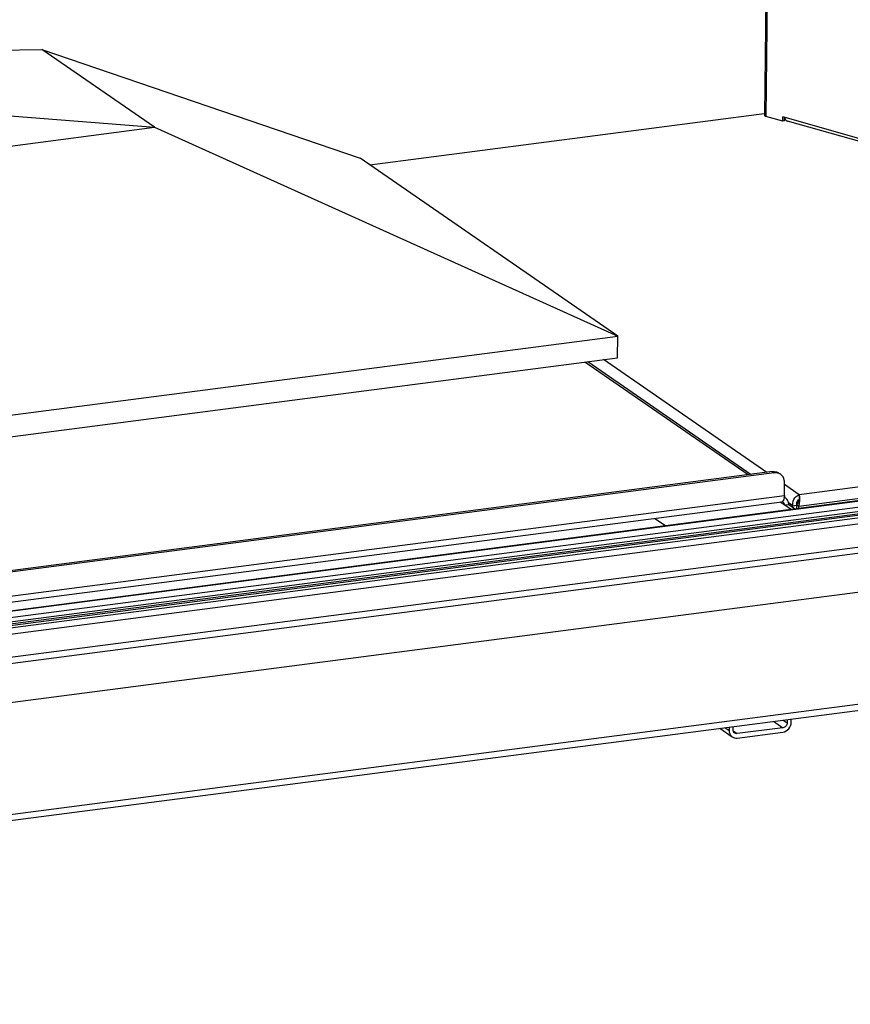
# Model space of a CAD drawing. Units: millimetres. Extents: x 0 to 5250, y 0 to 3712.
# Drawn here: x 4147 to 4512, y 2090 to 2522 of the extents above; entities that cross this region are included whole.
import ezdxf

# ---------------------------------------------------------------- set-up
doc = ezdxf.new("R2010")
doc.units = ezdxf.units.MM
doc.header["$LTSCALE"] = 288.75
for name, color, linetype in [('BR100GO080030TEKEN', 7, 'CONTINUOUS'), ('INCA023-00000060TEKEN', 7, 'CONTINUOUS'), ('INCA058-00000060TEKEN', 7, 'CONTINUOUS'), ('INCA062-00010060TEKEN', 7, 'CONTINUOUS'), ('INCA081-08515060TEKEN', 7, 'CONTINUOUS'), ('INCA088-08500060TEKEN', 7, 'CONTINUOUS'), ('INCA089-08510500TEKEN', 7, 'CONTINUOUS'), ('INCA423-00015000TEKEN', 7, 'CONTINUOUS'), ('INCA426-00015000TEKEN', 7, 'CONTINUOUS'), ('INCA454-00015000TEKEN', 7, 'CONTINUOUS')]:
    doc.layers.add(name, color=color, linetype=linetype)

msp = doc.modelspace()

# ---------------------------------------------------------------- linework, layer by layer
at = {"layer": 'BR100GO080030TEKEN', "color": 5, "linetype": 'Continuous'}
for p, q in [((3990.86, 2505.36), (4156.73, 2508.74)), ((4156.73, 2508.74), (4296.64, 2460.92)), ((4206.28, 2474.56), (4156.73, 2508.74)), ((4013.47, 2489.76), (4206.28, 2474.56)), ((3874.14, 2431.4), (4206.28, 2474.56)), ((4206.28, 2474.56), (4409.76, 2382.87)), ((4409.76, 2382.87), (4296.64, 2460.92)), ((3796.39, 2303.17), (4409.76, 2382.87)), ((4409.66, 2373.35), (4409.76, 2382.87)), ((3796.28, 2293.66), (4409.66, 2373.35))]:
    msp.add_line(p, q, dxfattribs=at)
at = {"layer": 'INCA023-00000060TEKEN', "color": 5, "linetype": 'Continuous'}
for p, q in [((4478.22, 2213.76), (4482.32, 2210.93)), ((4482.38, 2214.3), (4484.17, 2213.07)), ((4484.18, 2214.53), (4484.17, 2213.07)), ((4485.99, 2213.31), (4486, 2214.77)), ((4454.6, 2210.69), (4460.04, 2206.94)), ((4456.88, 2210.99), (4458.67, 2209.76)), ((4458.68, 2211.22), (4458.67, 2209.76)), ((4460.49, 2209.99), (4460.5, 2211.46)), ((4460.54, 2209.53), (4462.29, 2208.33)), ((4462.27, 2206.42), (4482.3, 2209.03)), ((4482.32, 2210.93), (4462.29, 2208.33))]:
    msp.add_line(p, q, dxfattribs=at)
for points, knots in [([(4482.3, 2209.03), (4483.28, 2209.15), (4485.18, 2210.26), (4485.98, 2212.29), (4485.99, 2213.31)], [0, 0, 0, 0, 0.494337, 1, 1, 1, 1]), ([(4458.67, 2209.76), (4458.66, 2209.47), (4458.76, 2208.41), (4459.39, 2207.38), (4460.04, 2206.94)], [0, 0, 0, 0, 0.264903, 1, 1, 1, 1]), ([(4484.17, 2213.07), (4484.16, 2212.56), (4483.76, 2211.55), (4482.81, 2210.99), (4482.32, 2210.93)], [0, 0, 0, 0, 0.505663, 1, 1, 1, 1])]:
    msp.add_open_spline(points, degree=3, knots=knots, dxfattribs=at)
for points in [[(4461.17, 2208.58), (4460.74, 2208.88), (4460.48, 2209.47), (4460.49, 2209.99)], [(4460.04, 2206.94), (4460.67, 2206.5), (4461.51, 2206.33), (4462.27, 2206.42)], [(4462.29, 2208.33), (4461.91, 2208.28), (4461.49, 2208.37), (4461.17, 2208.58)]]:
    msp.add_open_spline(points, degree=3, dxfattribs=at)
at = {"layer": 'INCA058-00000060TEKEN', "color": 5, "linetype": 'Continuous'}
for p, q in [((4467.08, 2321.98), (4395.32, 2371.49)), ((4396.57, 2371.65), (4468.33, 2322.14)), ((4477.72, 2323.36), (3902.14, 2248.57)), ((4478.55, 2322.79), (3902.97, 2248)), ((4477.72, 2323.36), (4478.55, 2322.79)), ((4482.99, 2312.92), (4483.05, 2318.62)), ((3898.3, 2236.95), (4482.99, 2312.92)), ((3897.16, 2234.12), (4481.85, 2310.09)), ((4483.1, 2308.59), (4481.1, 2309.96)), ((4484.92, 2308.82), (4483.1, 2308.59)), ((4485.61, 2306.85), (4483.1, 2308.59)), ((4487.43, 2307.09), (4484.92, 2308.82)), ((4426.12, 2302.85), (4430.67, 2299.71))]:
    msp.add_line(p, q, dxfattribs=at)
for centre, radius, start, end in [((4481.55, 2308.74), 1.52, 55.5192, 71.5947), ((4476.85, 2312.81), 6.13, 350.4812, 352.9433), ((4481.83, 2309.16), 3.02, 55.3991, 68.7865)]:
    msp.add_arc(centre, radius, start, end, dxfattribs=at)
for points in [[(4477.72, 2323.36), (4478.19, 2323.42), (4478.67, 2323.41), (4479.13, 2323.31)], [(4479.95, 2322.74), (4479.5, 2322.84), (4479.01, 2322.85), (4478.55, 2322.79)], [(4479.13, 2323.31), (4479.62, 2323.21), (4480.1, 2323), (4480.51, 2322.72)], [(4481.34, 2322.15), (4480.93, 2322.43), (4480.45, 2322.64), (4479.95, 2322.74)], [(4482.99, 2312.92), (4482.99, 2312.63), (4482.97, 2312.34), (4482.93, 2312.06)], [(4483.1, 2308.59), (4483.1, 2309.11), (4482.84, 2309.7), (4482.41, 2310)], [(4482.9, 2311.8), (4482.84, 2311.49), (4482.77, 2311.19), (4482.65, 2310.9)]]:
    msp.add_open_spline(points, degree=3, dxfattribs=at)
for points, knots in [([(4483.05, 2318.62), (4483.06, 2318.98), (4482.94, 2320.31), (4482.15, 2321.59), (4481.34, 2322.15)], [0, 0, 0, 0, 0.264758, 1, 1, 1, 1]), ([(4482.03, 2310.14), (4482.01, 2310.13), (4481.95, 2310.11), (4481.88, 2310.09), (4481.85, 2310.09)], [0, 0, 0, 0, 0.504496, 1, 1, 1, 1]), ([(4482.65, 2310.9), (4482.61, 2310.81), (4482.47, 2310.51), (4482.24, 2310.24), (4482.03, 2310.14)], [0, 0, 0, 0, 0.300907, 1, 1, 1, 1]), ([(4484.92, 2308.82), (4484.92, 2309.11), (4484.83, 2310.17), (4484.19, 2311.19), (4483.55, 2311.64)], [0, 0, 0, 0, 0.264759, 1, 1, 1, 1])]:
    msp.add_open_spline(points, degree=3, knots=knots, dxfattribs=at)
at = {"layer": 'INCA062-00010060TEKEN', "color": 5, "linetype": 'Continuous'}
for p, q in [((3742.58, 2210.31), (4649.39, 2328.13)), ((3742.86, 2210.11), (4649.95, 2327.97)), ((3746.16, 2207.83), (4653.25, 2325.69)), ((3746.14, 2205.93), (4653.23, 2323.79))]:
    msp.add_line(p, q, dxfattribs=at)
at = {"layer": 'INCA081-08515060TEKEN', "color": 5, "linetype": 'Continuous'}
for p, q in [((4475.28, 2323.04), (4403.51, 2372.55)), ((4709.66, 2341.82), (4489.51, 2313.22)), ((4647.59, 2328.61), (4489.3, 2308.04)), ((4489.51, 2313.22), (4483.04, 2317.68)), ((4489.51, 2313.22), (4489.5, 2312.06)), ((4486.66, 2308.37), (4484.8, 2309.65)), ((4486.65, 2307.63), (4486.66, 2308.37)), ((4486.66, 2308.37), (4488.48, 2308.61)), ((4488.46, 2307.22), (4488.48, 2308.61)), ((4488.46, 2307.22), (4488.48, 2308.61)), ((4489.3, 2308.04), (4488.48, 2308.61)), ((4489.44, 2311.37), (4489.31, 2310.76)), ((4489.29, 2307.33), (4489.3, 2308.04))]:
    msp.add_line(p, q, dxfattribs=at)
msp.add_lwpolyline([(4489.5, 2312.06), (4489.5, 2311.91), (4489.44, 2311.37)], dxfattribs=at)
for centre, radius, start, end in [((4490.01, 2310.21), 1.22, 114.8519, 118.7196), ((4477.97, 2311.25), 11.78, 352.1293, 359.6441)]:
    msp.add_arc(centre, radius, start, end, dxfattribs=at)
for points in [[(4488.18, 2312.49), (4488.43, 2312.71), (4488.72, 2312.9), (4489.02, 2313.04)], [(4489.02, 2313.04), (4489.18, 2313.11), (4489.35, 2313.17), (4489.51, 2313.22)], [(4488.48, 2308.61), (4488.41, 2308.9), (4488.39, 2309.2), (4488.42, 2309.5)], [(4488.48, 2308.61), (4488.63, 2308.87), (4488.76, 2309.15), (4488.88, 2309.44)], [(4488.88, 2309.44), (4488.98, 2309.7), (4489.08, 2309.97), (4489.16, 2310.24)], [(4489.1, 2311.05), (4489.2, 2311.14), (4489.3, 2311.22), (4489.42, 2311.28)], [(4489.16, 2310.24), (4489.21, 2310.41), (4489.26, 2310.58), (4489.31, 2310.76)], [(4489.3, 2308.04), (4489.46, 2308.56), (4489.57, 2309.1), (4489.65, 2309.64)], [(4489.76, 2311.18), (4489.76, 2311.6), (4489.74, 2312.02), (4489.69, 2312.43)]]:
    msp.add_open_spline(points, degree=3, dxfattribs=at)
for points, knots in [([(4489.69, 2312.43), (4489.68, 2312.52), (4489.64, 2312.78), (4489.58, 2313.05), (4489.51, 2313.22)], [0, 0, 0, 0, 0.308923, 1, 1, 1, 1]), ([(4486.66, 2308.37), (4486.61, 2308.76), (4486.61, 2310.26), (4487.35, 2311.76), (4488.18, 2312.49)], [0, 0, 0, 0, 0.262914, 1, 1, 1, 1]), ([(4488.42, 2309.5), (4488.43, 2309.65), (4488.53, 2310.22), (4488.8, 2310.76), (4489.1, 2311.05)], [0, 0, 0, 0, 0.276081, 1, 1, 1, 1])]:
    msp.add_open_spline(points, degree=3, knots=knots, dxfattribs=at)
at = {"layer": 'INCA088-08500060TEKEN', "color": 5, "linetype": 'Continuous'}
for p, q in [((4481.01, 3107.22), (4474.19, 2479.74)), ((4481.69, 3107.31), (4474.86, 2479.27)), ((4482.3, 2477.16), (4474.86, 2479.27)), ((4482.3, 2477.16), (4482.32, 2479.07)), ((4482.96, 2477.39), (4482.3, 2477.16)), ((4798.29, 2389.43), (4482.32, 2479.07)), ((4482.96, 2477.39), (4482.98, 2478.86)), ((4798.28, 2388.18), (4484.34, 2477.24))]:
    msp.add_line(p, q, dxfattribs=at)
msp.add_arc((4484.74, 2478.63), 1.45, 245.5951, 254.127, dxfattribs=at)
for points, knots in [([(4474.86, 2479.27), (4474.77, 2479.3), (4474.52, 2479.38), (4474.19, 2479.56), (4474.19, 2479.74)], [0, 0, 0, 0, 0.358201, 1, 1, 1, 1]), ([(4483.78, 2477.55), (4483.83, 2477.5), (4483.95, 2477.41), (4484.08, 2477.34), (4484.14, 2477.31)], [0, 0, 0, 0, 0.504581, 1, 1, 1, 1])]:
    msp.add_open_spline(points, degree=3, knots=knots, dxfattribs=at)
for points in [[(4483.07, 2478.86), (4483.12, 2478.6), (4483.2, 2478.34), (4483.33, 2478.11)], [(4483.33, 2478.11), (4483.44, 2477.9), (4483.59, 2477.7), (4483.78, 2477.55)]]:
    msp.add_open_spline(points, degree=3, dxfattribs=at)
at = {"layer": 'INCA089-08510500TEKEN', "color": 5, "linetype": 'Continuous'}
msp.add_line((4474.1, 2480.47), (4300.91, 2457.96), dxfattribs=at)
at = {"layer": 'INCA423-00015000TEKEN', "color": 5, "linetype": 'Continuous'}
for p, q in [((3496.55, 2168.05), (4917.29, 2352.65)), ((3523.25, 2174.21), (4889, 2351.67))]:
    msp.add_line(p, q, dxfattribs=at)
at = {"layer": 'INCA426-00015000TEKEN', "color": 5, "linetype": 'Continuous'}
for p, q in [((4888.88, 2352.63), (3523.26, 2175.19)), ((4889, 2353.32), (3523.27, 2175.87))]:
    msp.add_line(p, q, dxfattribs=at)
at = {"layer": 'INCA454-00015000TEKEN', "color": 5, "linetype": 'Continuous'}
for p, q in [((3523.79, 2161.41), (4907.85, 2341.25)), ((3524.62, 2158.82), (4908.93, 2338.69)), ((3524.43, 2141.7), (4908.74, 2321.57)), ((3523.06, 2092.33), (4907.37, 2272.2)), ((3521.93, 2089.5), (4906.24, 2269.37))]:
    msp.add_line(p, q, dxfattribs=at)

doc.saveas('drawing.dxf')
